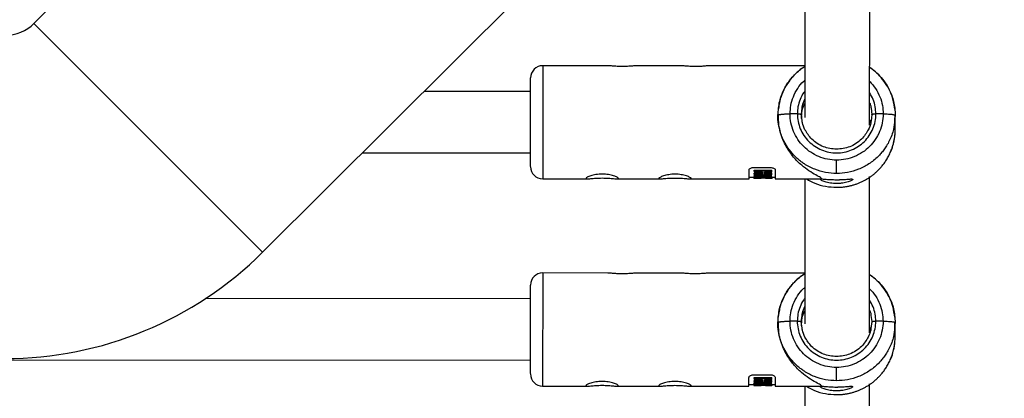
# Model space of a CAD drawing. Units: millimetres. Extents: x -1855 to 11802, y -8931 to 3226.
# Drawn here: x 7897 to 8140, y -6408 to -6314 of the extents above; entities that cross this region are included whole.
import ezdxf

# ---------------------------------------------------------------- set-up
doc = ezdxf.new("R2010")
doc.units = ezdxf.units.MM

msp = doc.modelspace()

# ---------------------------------------------------------------- linework, layer by layer
at = {"color": 7, "linetype": 'Continuous', "lineweight": 25}
for p, q in [((8140.11, -6075.54), (7900.23, -6314.84)), ((7956.73, -6371.47), (8091.25, -6237.28)), ((8090.84, -6311.1), (8090.83, -6338.1)), ((8106.82, -6340.02), (8106.84, -6310.66)), ((7956.73, -6371.47), (7900.23, -6314.84)), ((8042.11, -6325.29), (8026.01, -6325.29)), ((8060.11, -6325.3), (8049.3, -6325.3)), ((8090.83, -6325.31), (8067.3, -6325.3)), ((8023, -6350.21), (8023.01, -6328.31)), ((8023.01, -6331.65), (7996.66, -6331.64)), ((8084.34, -6335.54), (8084.22, -6336.24)), ((8089.95, -6337.33), (8090.14, -6335.78)), ((8107.17, -6335.79), (8107.36, -6337.34)), ((8113.1, -6336.25), (8112.97, -6335.66)), ((8084.16, -6337.57), (8084.16, -6337.63)), ((8084.31, -6338.8), (8084.16, -6337.57)), ((8084.21, -6337.34), (8084.22, -6338.89)), ((8088.95, -6337.21), (8087.16, -6337.21)), ((8110.16, -6337.22), (8108.36, -6337.22)), ((8113.16, -6337.58), (8113, -6338.81)), ((8113.07, -6337.52), (8113.16, -6337.58)), ((8113.09, -6338.9), (8113.11, -6337.35)), ((8113.16, -6341.02), (8113.16, -6337.58)), ((7981.45, -6346.82), (8023, -6346.84)), ((8111.89, -6346.76), (8112.1, -6346.4)), ((8078, -6350.51), (8082.5, -6350.52)), ((8098.65, -6351.98), (8098.65, -6348.66)), ((8077, -6353.31), (8077, -6351.15)), ((8077, -6352.91), (8078.23, -6352.91)), ((8078.22, -6353.11), (8078.78, -6353.11)), ((8078.23, -6352.75), (8078.23, -6353.18)), ((8078.25, -6352.57), (8078.25, -6352.84)), ((8078.26, -6351.18), (8082.67, -6351.18)), ((8078.26, -6351.39), (8078.26, -6351.18)), ((8082.67, -6351.39), (8078.26, -6351.39)), ((8078.26, -6351.63), (8080.32, -6351.63)), ((8078.26, -6351.93), (8080.32, -6351.93)), ((8078.26, -6352.13), (8078.26, -6351.93)), ((8080.32, -6352.14), (8078.26, -6352.13)), ((8078.26, -6352.31), (8082.67, -6352.31)), ((8082.67, -6352.5), (8079.55, -6352.5)), ((8079.55, -6352.63), (8082.67, -6352.63)), ((8079.55, -6352.7), (8082.67, -6352.7)), ((8079.55, -6352.89), (8079.55, -6352.7)), ((8082.67, -6352.9), (8079.55, -6352.89)), ((8079.55, -6352.97), (8082.67, -6352.97)), ((8080.81, -6351.63), (8082.67, -6351.63)), ((8080.81, -6351.93), (8082.67, -6351.93)), ((8082.67, -6352.14), (8080.81, -6352.14)), ((8082.17, -6353.11), (8082.7, -6353.11)), ((8082.21, -6353.17), (8082.21, -6353.11)), ((8082.67, -6351.39), (8082.67, -6351.18)), ((8082.67, -6352.14), (8082.67, -6351.93)), ((8082.67, -6352.5), (8082.67, -6352.48)), ((8082.67, -6352.9), (8082.67, -6352.7)), ((8082.7, -6352.91), (8083.5, -6352.91)), ((8082.7, -6353.19), (8082.7, -6353.14)), ((8083.5, -6351.16), (8083.5, -6353.31)), ((8106.8, -6391.43), (8106.82, -6352.76)), ((8026, -6353.29), (8037.1, -6353.29)), ((8044.29, -6353.29), (8055.1, -6353.3)), ((8062.29, -6353.3), (8077, -6353.31)), ((8083.5, -6353.31), (8094.58, -6353.31)), ((8090.82, -6353.31), (8090.81, -6389.2)), ((8042.09, -6376.61), (8025.99, -6376.6)), ((8060.09, -6376.61), (8049.28, -6376.61)), ((8090.81, -6376.63), (8067.28, -6376.62)), ((8022.98, -6401.52), (8022.99, -6379.62)), ((8022.99, -6382.97), (7942.65, -6382.94)), ((8084.32, -6386.85), (8084.2, -6387.56)), ((8089.93, -6388.64), (8090.13, -6387.09)), ((8107.15, -6387.1), (8107.34, -6388.65)), ((8113.08, -6387.57), (8112.95, -6386.97)), ((8084.14, -6388.88), (8084.14, -6388.94)), ((8084.29, -6390.12), (8084.14, -6388.88)), ((8084.19, -6388.66), (8084.2, -6390.21)), ((8088.93, -6388.53), (8087.14, -6388.53)), ((8110.14, -6388.53), (8108.34, -6388.53)), ((8113.14, -6388.89), (8112.99, -6390.13)), ((8113.05, -6388.83), (8113.14, -6388.89)), ((8113.08, -6390.22), (8113.09, -6388.67)), ((8113.14, -6392.34), (8113.14, -6388.89)), ((7870.69, -6398.09), (8022.98, -6398.15)), ((8111.87, -6398.08), (8112.08, -6397.71)), ((8077.98, -6401.83), (8082.48, -6401.83)), ((8098.63, -6403.29), (8098.63, -6399.98)), ((8076.98, -6404.62), (8076.98, -6402.47)), ((8076.98, -6404.22), (8078.21, -6404.22)), ((8078.21, -6404.06), (8078.21, -6404.49)), ((8078.23, -6403.89), (8078.23, -6404.16)), ((8078.24, -6402.49), (8082.65, -6402.49)), ((8078.24, -6402.71), (8078.24, -6402.49)), ((8082.65, -6402.71), (8078.24, -6402.71)), ((8078.24, -6402.94), (8080.3, -6402.94)), ((8078.24, -6403.24), (8080.3, -6403.24)), ((8078.24, -6403.45), (8078.24, -6403.24)), ((8080.3, -6403.45), (8078.24, -6403.45)), ((8078.24, -6403.62), (8082.65, -6403.62)), ((8082.65, -6403.81), (8079.53, -6403.81)), ((8079.53, -6403.95), (8082.65, -6403.95)), ((8079.53, -6404.01), (8082.65, -6404.01)), ((8079.53, -6404.21), (8079.53, -6404.01)), ((8082.65, -6404.21), (8079.53, -6404.21)), ((8079.53, -6404.28), (8082.65, -6404.28)), ((8080.8, -6402.94), (8082.65, -6402.95)), ((8080.8, -6403.24), (8082.65, -6403.25)), ((8082.65, -6403.45), (8080.8, -6403.45)), ((8082.65, -6402.71), (8082.65, -6402.49)), ((8082.65, -6403.45), (8082.65, -6403.25)), ((8082.65, -6403.81), (8082.65, -6403.8)), ((8082.65, -6404.21), (8082.65, -6404.01)), ((8082.68, -6404.22), (8083.48, -6404.22)), ((8083.48, -6402.47), (8083.48, -6404.62)), ((8106.78, -6451.25), (8106.8, -6404.06)), ((8025.98, -6404.6), (8037.08, -6404.61)), ((8044.27, -6404.61), (8055.08, -6404.61)), ((8062.27, -6404.62), (8076.98, -6404.62)), ((8078.21, -6404.42), (8078.76, -6404.42)), ((8082.15, -6404.42), (8082.68, -6404.42)), ((8082.19, -6404.48), (8082.19, -6404.42)), ((8082.68, -6404.5), (8082.68, -6404.46)), ((8083.48, -6404.62), (8094.56, -6404.63)), ((8090.8, -6404.63), (8090.78, -6448.9))]:
    msp.add_line(p, q, dxfattribs=at)
at = {"color": 8, "linetype": 'Continuous', "lineweight": 25}
for p, q in [((8026.01, -6325.29), (8026, -6353.29)), ((8090.16, -6338.99), (8089.95, -6337.33)), ((8107.36, -6337.34), (8107.16, -6338.99)), ((8079.55, -6352.5), (8079.55, -6352.31)), ((8025.99, -6376.6), (8025.98, -6404.6)), ((8090.14, -6390.3), (8089.93, -6388.64)), ((8107.34, -6388.65), (8107.14, -6390.31)), ((8079.53, -6403.81), (8079.53, -6403.62))]:
    msp.add_line(p, q, dxfattribs=at)
at = {"color": 7, "linetype": 'Continuous', "lineweight": 25}
for centre, radius, start, end in [((7893.17, -6307.76), 10, 269.9297, 314.9297), ((8026.01, -6328.29), 3, 89.9783, 179.9783), ((8026, -6350.29), 3, 179.9783, 269.9783), ((7893.17, -6307.76), 90, 269.9297, 314.9297), ((8025.99, -6379.6), 3, 89.9783, 179.9783), ((8025.98, -6401.6), 3, 179.9783, 269.9783)]:
    msp.add_arc(centre, radius, start, end, dxfattribs=at)
for points, knots in [([(8049.3, -6325.31), (8049.17, -6325.31), (8048.86, -6325.31), (8047.93, -6325.4), (8046.69, -6325.49), (8045.33, -6325.51), (8044.04, -6325.44), (8042.96, -6325.35), (8042.28, -6325.28), (8042.13, -6325.3), (8042.11, -6325.3)], [0, 0, 0, 0, 0.097898, 0.245239, 0.395485, 0.54184, 0.683492, 0.826983, 0.975869, 1, 1, 1, 1]), ([(8067.3, -6325.31), (8067.17, -6325.31), (8066.86, -6325.32), (8065.93, -6325.41), (8064.69, -6325.5), (8063.33, -6325.52), (8062.04, -6325.45), (8060.96, -6325.36), (8060.28, -6325.29), (8060.13, -6325.31), (8060.11, -6325.31)], [0, 0, 0, 0, 0.097898, 0.245239, 0.395485, 0.54184, 0.683492, 0.826983, 0.975869, 1, 1, 1, 1]), ([(8090.83, -6325.52), (8090.62, -6325.64), (8089.61, -6326.19), (8088.13, -6327.6), (8086.48, -6329.61), (8085.31, -6331.8), (8084.6, -6333.78), (8084.41, -6335.05), (8084.34, -6335.54)], [0, 0, 0, 0, 0.05779, 0.279305, 0.490134, 0.690252, 0.879602, 1, 1, 1, 1]), ([(8106.83, -6325.69), (8107.03, -6325.83), (8107.5, -6326.15), (8108.19, -6326.72), (8109.21, -6327.66), (8110.47, -6329.11), (8111.82, -6331.34), (8112.92, -6334.23), (8113.08, -6336.41), (8113.16, -6337.58)], [0, 0, 0, 0, 0.051321, 0.121504, 0.192303, 0.345995, 0.531874, 0.749893, 1, 1, 1, 1]), ([(8112.97, -6335.66), (8112.81, -6334.71), (8112.48, -6332.79), (8111.24, -6330.29), (8109.79, -6328.3), (8108.34, -6326.81), (8107.32, -6326.07), (8106.83, -6325.72)], [0, 0, 0, 0, 0.237405, 0.483084, 0.686251, 0.84849, 1, 1, 1, 1]), ([(8089.97, -6338.39), (8090.01, -6337.74), (8090.09, -6336.44), (8090.48, -6335.19), (8090.81, -6334.69), (8090.83, -6334.66)], [0, 0, 0, 0, 0.480977, 0.967603, 1, 1, 1, 1]), ([(8094.58, -6353.31), (8094.6, -6353.31), (8094.88, -6353.34), (8095.05, -6353.24), (8094.68, -6352.93), (8093.47, -6352.33), (8091.82, -6351.35), (8089.91, -6349.92), (8087.96, -6347.96), (8086.4, -6345.73), (8085.34, -6343.58), (8084.68, -6341.72), (8084.3, -6339.74), (8084.08, -6338.33), (8084.16, -6337.65), (8084.16, -6337.63)], [0, 0, 0, 0, 0.0059658, 0.0642824, 0.1193116, 0.2105374, 0.3188618, 0.4293256, 0.5592554, 0.6940822, 0.7687629, 0.8452872, 0.9200845, 0.9977284, 1, 1, 1, 1]), ([(8084.16, -6337.57), (8084.16, -6337.56), (8084.16, -6337.54), (8084.18, -6337.52), (8084.21, -6337.5), (8084.25, -6337.48), (8084.3, -6337.46), (8084.37, -6337.43), (8084.45, -6337.41), (8084.54, -6337.39), (8084.65, -6337.37), (8084.76, -6337.35), (8084.89, -6337.33), (8085.07, -6337.31), (8085.29, -6337.29), (8085.58, -6337.26), (8085.88, -6337.24), (8086.19, -6337.23), (8086.52, -6337.22), (8086.84, -6337.21), (8087.05, -6337.21), (8087.16, -6337.21)], [0, 0, 0, 0, 0.037995, 0.076869, 0.11658, 0.157075, 0.198293, 0.240165, 0.282615, 0.325558, 0.368904, 0.412557, 0.456417, 0.500381, 0.573891, 0.647469, 0.720619, 0.792864, 0.863761, 0.932917, 1, 1, 1, 1]), ([(8098.65, -6348.66), (8097.15, -6348.66), (8095.64, -6348.37), (8092.86, -6347.22), (8091.58, -6346.37), (8089.45, -6344.25), (8088.6, -6342.98), (8087.45, -6340.21), (8087.15, -6338.71), (8087.16, -6337.21)], [0, 0, 0, 0, 0.25, 0.25, 0.5, 0.5, 0.75, 0.75, 1, 1, 1, 1]), ([(8088.95, -6337.21), (8088.95, -6338.48), (8089.2, -6339.74), (8090.17, -6342.07), (8090.89, -6343.14), (8092.69, -6344.93), (8093.76, -6345.65), (8096.11, -6346.61), (8097.38, -6346.87), (8099.92, -6346.87), (8101.2, -6346.62), (8103.54, -6345.65), (8104.62, -6344.93), (8106.42, -6343.15), (8107.14, -6342.08), (8108.11, -6339.74), (8108.36, -6338.48), (8108.36, -6337.22)], [0, 0, 0, 0, 0.125, 0.125, 0.25, 0.25, 0.375, 0.375, 0.5, 0.5, 0.625, 0.625, 0.75, 0.75, 0.875, 0.875, 1, 1, 1, 1]), ([(8088.95, -6337.21), (8088.99, -6337.21), (8089.06, -6337.21), (8089.17, -6337.21), (8089.3, -6337.22), (8089.43, -6337.23), (8089.56, -6337.24), (8089.69, -6337.25), (8089.8, -6337.27), (8089.89, -6337.29), (8089.94, -6337.31), (8089.95, -6337.32), (8089.95, -6337.33)], [0, 0, 0, 0, 0.064592, 0.138002, 0.220585, 0.312422, 0.413179, 0.521984, 0.637348, 0.757186, 0.878971, 1, 1, 1, 1]), ([(8110.16, -6337.22), (8110.16, -6338.72), (8109.86, -6340.22), (8108.71, -6342.98), (8107.86, -6344.25), (8105.73, -6346.37), (8104.45, -6347.22), (8101.67, -6348.37), (8100.16, -6348.67), (8098.65, -6348.66)], [0, 0, 0, 0, 0.25, 0.25, 0.5, 0.5, 0.75, 0.75, 1, 1, 1, 1]), ([(8107.08, -6339.48), (8107.08, -6339.38), (8107.05, -6339.06), (8106.92, -6338.77), (8106.82, -6338.57)], [0, 0, 0, 0, 0.3105831, 1, 1, 1, 1]), ([(8107.36, -6337.34), (8107.36, -6337.33), (8107.37, -6337.33), (8107.38, -6337.31), (8107.41, -6337.3), (8107.44, -6337.29), (8107.48, -6337.28), (8107.54, -6337.27), (8107.59, -6337.26), (8107.66, -6337.25), (8107.72, -6337.25), (8107.79, -6337.24), (8107.86, -6337.23), (8107.93, -6337.23), (8108, -6337.23), (8108.07, -6337.22), (8108.13, -6337.22), (8108.2, -6337.22), (8108.25, -6337.22), (8108.31, -6337.22), (8108.34, -6337.22), (8108.36, -6337.22)], [0, 0, 0, 0, 0.0634573, 0.1274767, 0.191669, 0.255635, 0.318979, 0.3813221, 0.4423136, 0.5016409, 0.5590361, 0.6142792, 0.6671995, 0.7176734, 0.7656213, 0.8110024, 0.8538093, 0.8940623, 0.9318036, 0.9670924, 1, 1, 1, 1]), ([(8098.65, -6345.98), (8097.54, -6345.87), (8095.85, -6345.68), (8093.83, -6344.6), (8092.17, -6343.27), (8090.93, -6341.48), (8090.25, -6339.88), (8090.17, -6339.13), (8090.16, -6338.99)], [0, 0, 0, 0, 0.276575, 0.421354, 0.570038, 0.809405, 0.963589, 1, 1, 1, 1]), ([(8107.16, -6338.99), (8107.14, -6339.14), (8107.06, -6339.89), (8106.38, -6341.48), (8105.14, -6343.27), (8103.48, -6344.6), (8101.45, -6345.69), (8099.76, -6345.87), (8098.65, -6345.98)], [0, 0, 0, 0, 0.036414, 0.190599, 0.429963, 0.578648, 0.723428, 1, 1, 1, 1]), ([(8098.65, -6355.4), (8098.77, -6355.4), (8099.02, -6355.4), (8099.4, -6355.39), (8099.77, -6355.36), (8100.15, -6355.33), (8100.52, -6355.29), (8100.9, -6355.23), (8101.27, -6355.17), (8101.65, -6355.1), (8102.02, -6355.01), (8102.39, -6354.92), (8102.77, -6354.82), (8103.14, -6354.7), (8103.51, -6354.58), (8103.87, -6354.44), (8104.24, -6354.3), (8104.6, -6354.14), (8104.96, -6353.98), (8105.31, -6353.8), (8105.67, -6353.61), (8106.01, -6353.42), (8106.36, -6353.21), (8106.7, -6352.99), (8107.03, -6352.77), (8107.36, -6352.53), (8107.68, -6352.28), (8108, -6352.02), (8108.31, -6351.76), (8108.61, -6351.48), (8108.91, -6351.19), (8109.2, -6350.89), (8109.5, -6350.57), (8109.8, -6350.23), (8110.1, -6349.86), (8110.4, -6349.46), (8110.7, -6349.04), (8110.99, -6348.59), (8111.27, -6348.11), (8111.55, -6347.61), (8111.81, -6347.07), (8112.06, -6346.51), (8112.29, -6345.92), (8112.5, -6345.3), (8112.69, -6344.65), (8112.85, -6343.97), (8112.98, -6343.27), (8113.08, -6342.54), (8113.14, -6341.79), (8113.15, -6341.28), (8113.16, -6341.02)], [0, 0, 0, 0, 0.01633, 0.032724, 0.049184, 0.065709, 0.0823, 0.098955, 0.115675, 0.132461, 0.149312, 0.166228, 0.183209, 0.200255, 0.217367, 0.234543, 0.251785, 0.269092, 0.286464, 0.303901, 0.321403, 0.338971, 0.356603, 0.374301, 0.392064, 0.409892, 0.427785, 0.445743, 0.463767, 0.481856, 0.50001, 0.518365, 0.537604, 0.557729, 0.578737, 0.600631, 0.623408, 0.64707, 0.671617, 0.697048, 0.723364, 0.750563, 0.778648, 0.807616, 0.83747, 0.868207, 0.899829, 0.932335, 0.965725, 1, 1, 1, 1]), ([(8112.73, -6344.46), (8112.74, -6344.44), (8112.96, -6343.73), (8113.03, -6342.99), (8113.1, -6342.27)], [0, 0, 0, 0, 0.028752, 1, 1, 1, 1]), ([(8112.1, -6346.4), (8112.11, -6346.38), (8112.41, -6345.84), (8112.55, -6345.22), (8112.68, -6344.62)], [0, 0, 0, 0, 0.034948, 1, 1, 1, 1]), ([(8077, -6351.15), (8077, -6351.08), (8077.03, -6351), (8077.12, -6350.86), (8077.19, -6350.79), (8077.37, -6350.66), (8077.47, -6350.61), (8077.72, -6350.53), (8077.86, -6350.51), (8078, -6350.51)], [0, 0, 0, 0, 0.25, 0.25, 0.5, 0.5, 0.75, 0.75, 1, 1, 1, 1]), ([(8082.5, -6350.52), (8082.64, -6350.52), (8082.78, -6350.54), (8083.03, -6350.61), (8083.14, -6350.66), (8083.32, -6350.79), (8083.39, -6350.86), (8083.48, -6351.01), (8083.5, -6351.08), (8083.5, -6351.16)], [0, 0, 0, 0, 0.25, 0.25, 0.5, 0.5, 0.75, 0.75, 1, 1, 1, 1]), ([(8044.7, -6353.2), (8044.7, -6353.23), (8044.68, -6353.25), (8044.57, -6353.28), (8044.5, -6353.29), (8044.29, -6353.3), (8044.17, -6353.29), (8043.88, -6353.27), (8043.71, -6353.26), (8043.35, -6353.23), (8043.15, -6353.21), (8042.71, -6353.17), (8042.48, -6353.16), (8042, -6353.13), (8041.75, -6353.11), (8041.23, -6353.09), (8040.97, -6353.09), (8040.44, -6353.09), (8040.18, -6353.09), (8039.66, -6353.11), (8039.41, -6353.12), (8038.93, -6353.15), (8038.69, -6353.17), (8038.26, -6353.21), (8038.06, -6353.23), (8037.69, -6353.26), (8037.53, -6353.27), (8037.24, -6353.29), (8037.11, -6353.29), (8036.91, -6353.29), (8036.83, -6353.28), (8036.73, -6353.25), (8036.7, -6353.22), (8036.7, -6353.16), (8036.73, -6353.12), (8036.83, -6353.03), (8036.91, -6352.98), (8037.11, -6352.87), (8037.23, -6352.81), (8037.52, -6352.69), (8037.69, -6352.63), (8038.06, -6352.51), (8038.26, -6352.45), (8038.69, -6352.35), (8038.92, -6352.3), (8039.4, -6352.22), (8039.66, -6352.19), (8040.17, -6352.15), (8040.44, -6352.14), (8040.96, -6352.14), (8041.23, -6352.15), (8041.74, -6352.19), (8041.99, -6352.22), (8042.48, -6352.3), (8042.71, -6352.35), (8043.14, -6352.45), (8043.34, -6352.51), (8043.71, -6352.63), (8043.88, -6352.69), (8044.17, -6352.81), (8044.29, -6352.87), (8044.49, -6352.98), (8044.57, -6353.03), (8044.67, -6353.12), (8044.7, -6353.16), (8044.7, -6353.2)], [0, 0, 0, 0, 0.03125, 0.03125, 0.0625, 0.0625, 0.09375, 0.09375, 0.125, 0.125, 0.15625, 0.15625, 0.1875, 0.1875, 0.21875, 0.21875, 0.25, 0.25, 0.28125, 0.28125, 0.3125, 0.3125, 0.34375, 0.34375, 0.375, 0.375, 0.40625, 0.40625, 0.4375, 0.4375, 0.46875, 0.46875, 0.5, 0.5, 0.53125, 0.53125, 0.5625, 0.5625, 0.59375, 0.59375, 0.625, 0.625, 0.65625, 0.65625, 0.6875, 0.6875, 0.71875, 0.71875, 0.75, 0.75, 0.78125, 0.78125, 0.8125, 0.8125, 0.84375, 0.84375, 0.875, 0.875, 0.90625, 0.90625, 0.9375, 0.9375, 0.96875, 0.96875, 1, 1, 1, 1]), ([(8062.7, -6353.2), (8062.7, -6353.23), (8062.68, -6353.26), (8062.57, -6353.29), (8062.5, -6353.3), (8062.29, -6353.3), (8062.17, -6353.3), (8061.88, -6353.28), (8061.71, -6353.27), (8061.35, -6353.24), (8061.15, -6353.22), (8060.71, -6353.18), (8060.48, -6353.16), (8060, -6353.13), (8059.75, -6353.12), (8059.23, -6353.1), (8058.97, -6353.1), (8058.44, -6353.1), (8058.18, -6353.1), (8057.66, -6353.12), (8057.41, -6353.13), (8056.93, -6353.16), (8056.69, -6353.18), (8056.26, -6353.21), (8056.06, -6353.23), (8055.69, -6353.26), (8055.53, -6353.28), (8055.24, -6353.3), (8055.11, -6353.3), (8054.91, -6353.3), (8054.83, -6353.29), (8054.73, -6353.25), (8054.7, -6353.23), (8054.7, -6353.17), (8054.73, -6353.13), (8054.83, -6353.04), (8054.91, -6352.99), (8055.11, -6352.88), (8055.23, -6352.82), (8055.52, -6352.7), (8055.69, -6352.64), (8056.06, -6352.52), (8056.26, -6352.46), (8056.69, -6352.36), (8056.92, -6352.31), (8057.4, -6352.23), (8057.66, -6352.2), (8058.17, -6352.16), (8058.44, -6352.15), (8058.96, -6352.15), (8059.23, -6352.16), (8059.74, -6352.2), (8059.99, -6352.23), (8060.48, -6352.31), (8060.71, -6352.36), (8061.14, -6352.46), (8061.34, -6352.52), (8061.71, -6352.64), (8061.88, -6352.7), (8062.17, -6352.82), (8062.29, -6352.88), (8062.49, -6352.99), (8062.57, -6353.04), (8062.67, -6353.13), (8062.7, -6353.17), (8062.7, -6353.2)], [0, 0, 0, 0, 0.03125, 0.03125, 0.0625, 0.0625, 0.09375, 0.09375, 0.125, 0.125, 0.15625, 0.15625, 0.1875, 0.1875, 0.21875, 0.21875, 0.25, 0.25, 0.28125, 0.28125, 0.3125, 0.3125, 0.34375, 0.34375, 0.375, 0.375, 0.40625, 0.40625, 0.4375, 0.4375, 0.46875, 0.46875, 0.5, 0.5, 0.53125, 0.53125, 0.5625, 0.5625, 0.59375, 0.59375, 0.625, 0.625, 0.65625, 0.65625, 0.6875, 0.6875, 0.71875, 0.71875, 0.75, 0.75, 0.78125, 0.78125, 0.8125, 0.8125, 0.84375, 0.84375, 0.875, 0.875, 0.90625, 0.90625, 0.9375, 0.9375, 0.96875, 0.96875, 1, 1, 1, 1]), ([(8078.27, -6353.11), (8078.26, -6353.11), (8078.21, -6353.11), (8078.24, -6353.1), (8078.35, -6353.09), (8078.64, -6353.07), (8079.3, -6353.04), (8080.37, -6353.03), (8081.43, -6353.04), (8082.11, -6353.07), (8082.45, -6353.08), (8082.64, -6353.1), (8082.71, -6353.11), (8082.68, -6353.11), (8082.67, -6353.11)], [0, 0, 0, 0, 0.017895, 0.070464, 0.122645, 0.17495, 0.27904, 0.487057, 0.695102, 0.79925, 0.851611, 0.903851, 0.956124, 1, 1, 1, 1]), ([(8078.26, -6352.57), (8078.26, -6352.57), (8078.24, -6352.53), (8078.31, -6352.47), (8078.47, -6352.4), (8078.72, -6352.35), (8078.96, -6352.31), (8079.13, -6352.31), (8079.19, -6352.31)], [0, 0, 0, 0, 0.0797826, 0.3067495, 0.4906756, 0.673869, 0.8945821, 1, 1, 1, 1]), ([(8079.55, -6352.97), (8079.47, -6352.97), (8079.33, -6352.97), (8079.15, -6352.97), (8079.01, -6352.96), (8078.89, -6352.96), (8078.79, -6352.95), (8078.71, -6352.94), (8078.58, -6352.93), (8078.44, -6352.91), (8078.32, -6352.87), (8078.26, -6352.83), (8078.24, -6352.78), (8078.26, -6352.72), (8078.31, -6352.67), (8078.44, -6352.61), (8078.63, -6352.56), (8078.85, -6352.53), (8079.07, -6352.51), (8079.3, -6352.5), (8079.46, -6352.5), (8079.55, -6352.5)], [0, 0, 0, 0, 0.06041, 0.107016, 0.144056, 0.174948, 0.202098, 0.227004, 0.250544, 0.319892, 0.37569, 0.436154, 0.501078, 0.548445, 0.626266, 0.680192, 0.751441, 0.821699, 0.875892, 0.932091, 1, 1, 1, 1]), ([(8081.1, -6353.1), (8081.18, -6353.1), (8081.33, -6353.1), (8081.57, -6353.1), (8081.78, -6353.1), (8081.95, -6353.11), (8082.07, -6353.11), (8082.18, -6353.11), (8082.22, -6353.11), (8082.21, -6353.11), (8082.17, -6353.1), (8082.06, -6353.1), (8081.9, -6353.09), (8081.67, -6353.09), (8081.34, -6353.08), (8080.9, -6353.08), (8080.38, -6353.08), (8079.88, -6353.08), (8079.48, -6353.08), (8079.19, -6353.09), (8078.98, -6353.09), (8078.84, -6353.1), (8078.74, -6353.1), (8078.7, -6353.11), (8078.73, -6353.11), (8078.89, -6353.11), (8079.08, -6353.1), (8079.3, -6353.1), (8079.51, -6353.1), (8079.75, -6353.1), (8079.92, -6353.1), (8080.01, -6353.1)], [0, 0, 0, 0, 0.0350007, 0.0628157, 0.1035386, 0.1255291, 0.1422332, 0.1635626, 0.1882874, 0.2100528, 0.2306371, 0.2511861, 0.2789317, 0.3134716, 0.3586392, 0.4212229, 0.5006207, 0.5757194, 0.6321696, 0.6723852, 0.7033515, 0.7286463, 0.7500793, 0.7757805, 0.8005399, 0.8296537, 0.8748308, 0.8973139, 0.9261778, 0.9621468, 1, 1, 1, 1]), ([(8079.55, -6352.63), (8079.44, -6352.63), (8079.25, -6352.63), (8079.01, -6352.66), (8078.86, -6352.69), (8078.78, -6352.71), (8078.74, -6352.74), (8078.72, -6352.76), (8078.71, -6352.79), (8078.75, -6352.83), (8078.93, -6352.87), (8079.13, -6352.89), (8079.32, -6352.89), (8079.47, -6352.89), (8079.55, -6352.89)], [0, 0, 0, 0, 0.1411565, 0.2496869, 0.3239205, 0.3790595, 0.4253647, 0.4657703, 0.5005303, 0.6111435, 0.749562, 0.8119127, 0.8926698, 1, 1, 1, 1]), ([(8078.95, -6352.67), (8079.01, -6352.68), (8079.15, -6352.69), (8079.36, -6352.69), (8079.51, -6352.7), (8079.55, -6352.7)], [0, 0, 0, 0, 0.305621, 0.793989, 1, 1, 1, 1]), ([(8098.65, -6354.46), (8098.39, -6354.46), (8098.12, -6354.45), (8097.61, -6354.41), (8097.36, -6354.38), (8096.87, -6354.31), (8096.64, -6354.26), (8096.21, -6354.16), (8096.01, -6354.1), (8095.64, -6353.99), (8095.47, -6353.93), (8095.18, -6353.81), (8095.06, -6353.75), (8094.86, -6353.64), (8094.78, -6353.59), (8094.68, -6353.5), (8094.65, -6353.46), (8094.65, -6353.4), (8094.68, -6353.37), (8094.78, -6353.34), (8094.86, -6353.33), (8095.06, -6353.33), (8095.18, -6353.33), (8095.47, -6353.35), (8095.64, -6353.36), (8096.01, -6353.39), (8096.21, -6353.41), (8096.64, -6353.44), (8096.87, -6353.45), (8097.36, -6353.48), (8097.6, -6353.49), (8098.12, -6353.51), (8098.39, -6353.51), (8098.65, -6353.51)], [0, 0, 0, 0, 0.0625, 0.0625, 0.125, 0.125, 0.1875, 0.1875, 0.25, 0.25, 0.3125, 0.3125, 0.375, 0.375, 0.4375, 0.4375, 0.5, 0.5, 0.5625, 0.5625, 0.625, 0.625, 0.6875, 0.6875, 0.75, 0.75, 0.8125, 0.8125, 0.875, 0.875, 0.9375, 0.9375, 1, 1, 1, 1]), ([(8098.65, -6353.51), (8098.72, -6353.51), (8098.85, -6353.51), (8099.05, -6353.51), (8099.24, -6353.51), (8099.43, -6353.5), (8099.63, -6353.5), (8099.81, -6353.49), (8100, -6353.48), (8100.37, -6353.46), (8100.89, -6353.42), (8101.5, -6353.38), (8102, -6353.34), (8102.37, -6353.33), (8102.6, -6353.35), (8102.68, -6353.42), (8102.6, -6353.54), (8102.37, -6353.69), (8102, -6353.87), (8101.5, -6354.05), (8100.89, -6354.22), (8100.31, -6354.33), (8099.82, -6354.4), (8099.44, -6354.44), (8099.05, -6354.46), (8098.78, -6354.46), (8098.65, -6354.46)], [0, 0, 0, 0, 0.015729, 0.031358, 0.046923, 0.062463, 0.078016, 0.09362, 0.109313, 0.125133, 0.187506, 0.250017, 0.312686, 0.374945, 0.437571, 0.499871, 0.562165, 0.62483, 0.687144, 0.749877, 0.812433, 0.874859, 0.906373, 0.937532, 0.968639, 1, 1, 1, 1]), ([(8049.28, -6376.62), (8049.15, -6376.62), (8048.84, -6376.62), (8047.91, -6376.72), (8046.67, -6376.8), (8045.31, -6376.82), (8044.02, -6376.76), (8042.94, -6376.67), (8042.26, -6376.59), (8042.11, -6376.61), (8042.09, -6376.62)], [0, 0, 0, 0, 0.097898, 0.245239, 0.395485, 0.54184, 0.683492, 0.826983, 0.975869, 1, 1, 1, 1]), ([(8067.28, -6376.63), (8067.15, -6376.63), (8066.84, -6376.63), (8065.91, -6376.73), (8064.67, -6376.81), (8063.31, -6376.83), (8062.02, -6376.77), (8060.94, -6376.67), (8060.26, -6376.6), (8060.11, -6376.62), (8060.09, -6376.62)], [0, 0, 0, 0, 0.097898, 0.245239, 0.395485, 0.54184, 0.683492, 0.826983, 0.975869, 1, 1, 1, 1]), ([(8090.81, -6376.84), (8090.6, -6376.95), (8089.59, -6377.51), (8088.11, -6378.91), (8086.46, -6380.93), (8085.29, -6383.11), (8084.58, -6385.1), (8084.39, -6386.36), (8084.32, -6386.85)], [0, 0, 0, 0, 0.05779, 0.279305, 0.490134, 0.690252, 0.879602, 1, 1, 1, 1]), ([(8106.81, -6377.01), (8107.01, -6377.14), (8107.48, -6377.47), (8108.18, -6378.04), (8109.19, -6378.97), (8110.45, -6380.43), (8111.81, -6382.66), (8112.9, -6385.54), (8113.06, -6387.72), (8113.14, -6388.89)], [0, 0, 0, 0, 0.051321, 0.121504, 0.192303, 0.345995, 0.531874, 0.749893, 1, 1, 1, 1]), ([(8112.95, -6386.97), (8112.79, -6386.03), (8112.46, -6384.1), (8111.22, -6381.6), (8109.78, -6379.62), (8108.32, -6378.12), (8107.3, -6377.39), (8106.81, -6377.03)], [0, 0, 0, 0, 0.237405, 0.483084, 0.686251, 0.84849, 1, 1, 1, 1]), ([(8089.95, -6389.7), (8089.99, -6389.06), (8090.07, -6387.75), (8090.46, -6386.5), (8090.79, -6386), (8090.81, -6385.97)], [0, 0, 0, 0, 0.480977, 0.967603, 1, 1, 1, 1]), ([(8094.56, -6404.62), (8094.58, -6404.62), (8094.86, -6404.65), (8095.03, -6404.55), (8094.66, -6404.25), (8093.45, -6403.65), (8091.8, -6402.67), (8089.89, -6401.23), (8087.94, -6399.27), (8086.38, -6397.05), (8085.33, -6394.89), (8084.66, -6393.03), (8084.28, -6391.05), (8084.06, -6389.65), (8084.14, -6388.96), (8084.14, -6388.94)], [0, 0, 0, 0, 0.0059658, 0.0642824, 0.1193116, 0.2105374, 0.3188618, 0.4293256, 0.5592554, 0.6940822, 0.7687629, 0.8452872, 0.9200845, 0.9977284, 1, 1, 1, 1]), ([(8084.14, -6388.88), (8084.14, -6388.87), (8084.14, -6388.86), (8084.16, -6388.84), (8084.19, -6388.82), (8084.23, -6388.79), (8084.28, -6388.77), (8084.35, -6388.75), (8084.43, -6388.73), (8084.52, -6388.71), (8084.63, -6388.69), (8084.74, -6388.67), (8084.87, -6388.65), (8085.05, -6388.62), (8085.27, -6388.6), (8085.56, -6388.58), (8085.86, -6388.56), (8086.17, -6388.54), (8086.5, -6388.53), (8086.82, -6388.53), (8087.03, -6388.53), (8087.14, -6388.53)], [0, 0, 0, 0, 0.037995, 0.076869, 0.11658, 0.157075, 0.198293, 0.240165, 0.282615, 0.325558, 0.368904, 0.412557, 0.456417, 0.500381, 0.573891, 0.647469, 0.720619, 0.792864, 0.863761, 0.932917, 1, 1, 1, 1]), ([(8098.63, -6399.98), (8097.13, -6399.98), (8095.62, -6399.68), (8092.84, -6398.53), (8091.56, -6397.68), (8089.43, -6395.56), (8088.58, -6394.29), (8087.43, -6391.52), (8087.13, -6390.02), (8087.14, -6388.53)], [0, 0, 0, 0, 0.25, 0.25, 0.5, 0.5, 0.75, 0.75, 1, 1, 1, 1]), ([(8088.93, -6388.53), (8088.93, -6389.79), (8089.18, -6391.05), (8090.15, -6393.39), (8090.87, -6394.46), (8092.67, -6396.24), (8093.75, -6396.96), (8096.09, -6397.93), (8097.36, -6398.18), (8099.91, -6398.18), (8101.18, -6397.93), (8103.52, -6396.96), (8104.6, -6396.25), (8106.4, -6394.46), (8107.12, -6393.39), (8108.09, -6391.06), (8108.34, -6389.8), (8108.34, -6388.53)], [0, 0, 0, 0, 0.125, 0.125, 0.25, 0.25, 0.375, 0.375, 0.5, 0.5, 0.625, 0.625, 0.75, 0.75, 0.875, 0.875, 1, 1, 1, 1]), ([(8088.93, -6388.53), (8088.97, -6388.53), (8089.04, -6388.53), (8089.15, -6388.53), (8089.28, -6388.53), (8089.41, -6388.54), (8089.54, -6388.55), (8089.67, -6388.56), (8089.78, -6388.58), (8089.87, -6388.6), (8089.92, -6388.62), (8089.93, -6388.64), (8089.93, -6388.64)], [0, 0, 0, 0, 0.064592, 0.138002, 0.220585, 0.312422, 0.413179, 0.521984, 0.637348, 0.757186, 0.878971, 1, 1, 1, 1]), ([(8110.14, -6388.53), (8110.14, -6390.03), (8109.84, -6391.53), (8108.69, -6394.3), (8107.84, -6395.57), (8105.71, -6397.69), (8104.43, -6398.54), (8101.65, -6399.68), (8100.14, -6399.98), (8098.63, -6399.98)], [0, 0, 0, 0, 0.25, 0.25, 0.5, 0.5, 0.75, 0.75, 1, 1, 1, 1]), ([(8107.34, -6388.65), (8107.34, -6388.65), (8107.35, -6388.64), (8107.36, -6388.63), (8107.39, -6388.62), (8107.42, -6388.6), (8107.46, -6388.59), (8107.52, -6388.58), (8107.57, -6388.58), (8107.64, -6388.57), (8107.7, -6388.56), (8107.77, -6388.55), (8107.84, -6388.55), (8107.91, -6388.54), (8107.98, -6388.54), (8108.05, -6388.54), (8108.11, -6388.54), (8108.18, -6388.53), (8108.23, -6388.53), (8108.29, -6388.53), (8108.33, -6388.53), (8108.34, -6388.53)], [0, 0, 0, 0, 0.063457, 0.127477, 0.191669, 0.255635, 0.318979, 0.381322, 0.442314, 0.501641, 0.559036, 0.614279, 0.667199, 0.717673, 0.765621, 0.811002, 0.853809, 0.894062, 0.931804, 0.967092, 1, 1, 1, 1]), ([(8098.63, -6397.3), (8097.53, -6397.18), (8095.83, -6397), (8093.81, -6395.91), (8092.15, -6394.58), (8090.91, -6392.79), (8090.23, -6391.2), (8090.15, -6390.44), (8090.14, -6390.3)], [0, 0, 0, 0, 0.276575, 0.421354, 0.570038, 0.809405, 0.963589, 1, 1, 1, 1]), ([(8107.14, -6390.31), (8107.12, -6390.45), (8107.05, -6391.2), (8106.36, -6392.8), (8105.12, -6394.59), (8103.46, -6395.92), (8101.43, -6397), (8099.74, -6397.18), (8098.63, -6397.3)], [0, 0, 0, 0, 0.036414, 0.190599, 0.429963, 0.578648, 0.723428, 1, 1, 1, 1]), ([(8107.07, -6390.79), (8107.06, -6390.69), (8107.03, -6390.38), (8106.9, -6390.09), (8106.81, -6389.89)], [0, 0, 0, 0, 0.310583, 1, 1, 1, 1]), ([(8098.63, -6406.72), (8098.76, -6406.72), (8099, -6406.72), (8099.38, -6406.7), (8099.75, -6406.68), (8100.13, -6406.64), (8100.5, -6406.6), (8100.88, -6406.55), (8101.25, -6406.48), (8101.63, -6406.41), (8102, -6406.33), (8102.38, -6406.23), (8102.75, -6406.13), (8103.12, -6406.02), (8103.49, -6405.89), (8103.85, -6405.76), (8104.22, -6405.61), (8104.58, -6405.46), (8104.94, -6405.29), (8105.29, -6405.11), (8105.65, -6404.93), (8105.99, -6404.73), (8106.34, -6404.52), (8106.68, -6404.31), (8107.01, -6404.08), (8107.34, -6403.84), (8107.66, -6403.6), (8107.98, -6403.34), (8108.29, -6403.07), (8108.59, -6402.79), (8108.89, -6402.51), (8109.18, -6402.21), (8109.48, -6401.89), (8109.78, -6401.54), (8110.08, -6401.17), (8110.38, -6400.78), (8110.68, -6400.35), (8110.97, -6399.91), (8111.25, -6399.43), (8111.53, -6398.92), (8111.79, -6398.39), (8112.04, -6397.83), (8112.27, -6397.23), (8112.48, -6396.61), (8112.67, -6395.96), (8112.83, -6395.29), (8112.96, -6394.58), (8113.06, -6393.86), (8113.12, -6393.1), (8113.13, -6392.59), (8113.14, -6392.34)], [0, 0, 0, 0, 0.01633, 0.032724, 0.049184, 0.065709, 0.0823, 0.098955, 0.115675, 0.132461, 0.149312, 0.166228, 0.183209, 0.200255, 0.217367, 0.234543, 0.251785, 0.269092, 0.286464, 0.303901, 0.321403, 0.338971, 0.356603, 0.374301, 0.392064, 0.409892, 0.427785, 0.445743, 0.463767, 0.481856, 0.50001, 0.518365, 0.537604, 0.557729, 0.578737, 0.600631, 0.623408, 0.64707, 0.671617, 0.697048, 0.723364, 0.750563, 0.778648, 0.807616, 0.83747, 0.868207, 0.899829, 0.932335, 0.965725, 1, 1, 1, 1]), ([(8112.71, -6395.77), (8112.72, -6395.75), (8112.94, -6395.05), (8113.01, -6394.31), (8113.08, -6393.59)], [0, 0, 0, 0, 0.028752, 1, 1, 1, 1]), ([(8112.08, -6397.71), (8112.09, -6397.7), (8112.4, -6397.15), (8112.53, -6396.54), (8112.66, -6395.94)], [0, 0, 0, 0, 0.0349479, 1, 1, 1, 1]), ([(8076.98, -6402.47), (8076.98, -6402.39), (8077.01, -6402.32), (8077.1, -6402.17), (8077.17, -6402.1), (8077.35, -6401.98), (8077.45, -6401.92), (8077.7, -6401.85), (8077.84, -6401.83), (8077.98, -6401.83)], [0, 0, 0, 0, 0.25, 0.25, 0.5, 0.5, 0.75, 0.75, 1, 1, 1, 1]), ([(8082.48, -6401.83), (8082.62, -6401.83), (8082.76, -6401.85), (8083.01, -6401.93), (8083.12, -6401.98), (8083.3, -6402.1), (8083.37, -6402.17), (8083.46, -6402.32), (8083.48, -6402.4), (8083.48, -6402.47)], [0, 0, 0, 0, 0.25, 0.25, 0.5, 0.5, 0.75, 0.75, 1, 1, 1, 1]), ([(8044.68, -6404.51), (8044.68, -6404.54), (8044.66, -6404.56), (8044.55, -6404.6), (8044.48, -6404.61), (8044.27, -6404.61), (8044.15, -6404.61), (8043.86, -6404.59), (8043.69, -6404.57), (8043.33, -6404.54), (8043.13, -6404.52), (8042.69, -6404.49), (8042.46, -6404.47), (8041.98, -6404.44), (8041.73, -6404.43), (8041.21, -6404.41), (8040.95, -6404.4), (8040.42, -6404.4), (8040.16, -6404.41), (8039.64, -6404.43), (8039.39, -6404.44), (8038.91, -6404.47), (8038.68, -6404.49), (8038.24, -6404.52), (8038.04, -6404.54), (8037.67, -6404.57), (8037.51, -6404.59), (8037.22, -6404.6), (8037.09, -6404.61), (8036.89, -6404.6), (8036.81, -6404.59), (8036.71, -6404.56), (8036.68, -6404.54), (8036.68, -6404.47), (8036.71, -6404.44), (8036.81, -6404.35), (8036.89, -6404.3), (8037.09, -6404.19), (8037.21, -6404.13), (8037.5, -6404.01), (8037.67, -6403.94), (8038.04, -6403.83), (8038.24, -6403.77), (8038.67, -6403.66), (8038.9, -6403.62), (8039.39, -6403.54), (8039.64, -6403.51), (8040.16, -6403.46), (8040.42, -6403.45), (8040.94, -6403.45), (8041.21, -6403.46), (8041.72, -6403.51), (8041.97, -6403.54), (8042.46, -6403.62), (8042.69, -6403.66), (8043.12, -6403.77), (8043.32, -6403.83), (8043.69, -6403.95), (8043.86, -6404.01), (8044.15, -6404.13), (8044.27, -6404.19), (8044.47, -6404.3), (8044.55, -6404.35), (8044.66, -6404.44), (8044.68, -6404.48), (8044.68, -6404.51)], [0, 0, 0, 0, 0.03125, 0.03125, 0.0625, 0.0625, 0.09375, 0.09375, 0.125, 0.125, 0.15625, 0.15625, 0.1875, 0.1875, 0.21875, 0.21875, 0.25, 0.25, 0.28125, 0.28125, 0.3125, 0.3125, 0.34375, 0.34375, 0.375, 0.375, 0.40625, 0.40625, 0.4375, 0.4375, 0.46875, 0.46875, 0.5, 0.5, 0.53125, 0.53125, 0.5625, 0.5625, 0.59375, 0.59375, 0.625, 0.625, 0.65625, 0.65625, 0.6875, 0.6875, 0.71875, 0.71875, 0.75, 0.75, 0.78125, 0.78125, 0.8125, 0.8125, 0.84375, 0.84375, 0.875, 0.875, 0.90625, 0.90625, 0.9375, 0.9375, 0.96875, 0.96875, 1, 1, 1, 1]), ([(8062.68, -6404.52), (8062.68, -6404.55), (8062.66, -6404.57), (8062.55, -6404.6), (8062.48, -6404.61), (8062.27, -6404.62), (8062.15, -6404.61), (8061.86, -6404.59), (8061.69, -6404.58), (8061.33, -6404.55), (8061.13, -6404.53), (8060.69, -6404.49), (8060.46, -6404.48), (8059.98, -6404.45), (8059.73, -6404.43), (8059.21, -6404.42), (8058.95, -6404.41), (8058.42, -6404.41), (8058.16, -6404.41), (8057.64, -6404.43), (8057.39, -6404.44), (8056.91, -6404.48), (8056.68, -6404.49), (8056.24, -6404.53), (8056.04, -6404.55), (8055.67, -6404.58), (8055.51, -6404.59), (8055.22, -6404.61), (8055.09, -6404.61), (8054.89, -6404.61), (8054.81, -6404.6), (8054.71, -6404.57), (8054.68, -6404.54), (8054.68, -6404.48), (8054.71, -6404.44), (8054.81, -6404.35), (8054.89, -6404.3), (8055.09, -6404.19), (8055.21, -6404.13), (8055.5, -6404.01), (8055.67, -6403.95), (8056.04, -6403.83), (8056.24, -6403.77), (8056.67, -6403.67), (8056.9, -6403.62), (8057.39, -6403.54), (8057.64, -6403.51), (8058.16, -6403.47), (8058.42, -6403.46), (8058.94, -6403.46), (8059.21, -6403.47), (8059.72, -6403.51), (8059.97, -6403.54), (8060.46, -6403.62), (8060.69, -6403.67), (8061.12, -6403.78), (8061.32, -6403.83), (8061.69, -6403.95), (8061.86, -6404.01), (8062.15, -6404.13), (8062.27, -6404.19), (8062.47, -6404.3), (8062.55, -6404.36), (8062.66, -6404.45), (8062.68, -6404.48), (8062.68, -6404.52)], [0, 0, 0, 0, 0.03125, 0.03125, 0.0625, 0.0625, 0.09375, 0.09375, 0.125, 0.125, 0.15625, 0.15625, 0.1875, 0.1875, 0.21875, 0.21875, 0.25, 0.25, 0.28125, 0.28125, 0.3125, 0.3125, 0.34375, 0.34375, 0.375, 0.375, 0.40625, 0.40625, 0.4375, 0.4375, 0.46875, 0.46875, 0.5, 0.5, 0.53125, 0.53125, 0.5625, 0.5625, 0.59375, 0.59375, 0.625, 0.625, 0.65625, 0.65625, 0.6875, 0.6875, 0.71875, 0.71875, 0.75, 0.75, 0.78125, 0.78125, 0.8125, 0.8125, 0.84375, 0.84375, 0.875, 0.875, 0.90625, 0.90625, 0.9375, 0.9375, 0.96875, 0.96875, 1, 1, 1, 1]), ([(8078.24, -6403.89), (8078.24, -6403.88), (8078.22, -6403.85), (8078.29, -6403.78), (8078.45, -6403.71), (8078.7, -6403.66), (8078.94, -6403.63), (8079.11, -6403.62), (8079.17, -6403.62)], [0, 0, 0, 0, 0.079783, 0.30675, 0.490676, 0.673869, 0.894582, 1, 1, 1, 1]), ([(8079.53, -6404.28), (8079.45, -6404.28), (8079.32, -6404.28), (8079.13, -6404.28), (8078.99, -6404.28), (8078.87, -6404.27), (8078.77, -6404.26), (8078.69, -6404.26), (8078.56, -6404.24), (8078.42, -6404.22), (8078.3, -6404.18), (8078.24, -6404.14), (8078.22, -6404.09), (8078.24, -6404.04), (8078.29, -6403.98), (8078.42, -6403.92), (8078.61, -6403.88), (8078.83, -6403.84), (8079.06, -6403.82), (8079.28, -6403.81), (8079.44, -6403.81), (8079.53, -6403.81)], [0, 0, 0, 0, 0.06041, 0.107016, 0.144056, 0.174948, 0.202098, 0.227004, 0.250544, 0.319892, 0.37569, 0.436154, 0.501078, 0.548445, 0.626266, 0.680192, 0.751441, 0.821699, 0.875892, 0.932091, 1, 1, 1, 1]), ([(8079.53, -6403.95), (8079.42, -6403.95), (8079.23, -6403.95), (8078.99, -6403.97), (8078.84, -6404), (8078.76, -6404.03), (8078.72, -6404.05), (8078.7, -6404.07), (8078.69, -6404.1), (8078.73, -6404.15), (8078.91, -6404.18), (8079.11, -6404.2), (8079.3, -6404.21), (8079.45, -6404.21), (8079.53, -6404.21)], [0, 0, 0, 0, 0.141156, 0.249687, 0.32392, 0.379059, 0.425365, 0.46577, 0.50053, 0.611143, 0.749562, 0.811913, 0.89267, 1, 1, 1, 1]), ([(8078.93, -6403.98), (8078.99, -6403.99), (8079.13, -6404.01), (8079.34, -6404.01), (8079.49, -6404.01), (8079.53, -6404.01)], [0, 0, 0, 0, 0.3056214, 0.793989, 1, 1, 1, 1]), ([(8078.25, -6404.42), (8078.24, -6404.42), (8078.19, -6404.42), (8078.22, -6404.42), (8078.33, -6404.4), (8078.62, -6404.38), (8079.28, -6404.35), (8080.35, -6404.35), (8081.41, -6404.35), (8082.09, -6404.38), (8082.43, -6404.4), (8082.62, -6404.41), (8082.69, -6404.42), (8082.66, -6404.42), (8082.65, -6404.42)], [0, 0, 0, 0, 0.017895, 0.070464, 0.122645, 0.17495, 0.27904, 0.487057, 0.695102, 0.79925, 0.851611, 0.903851, 0.956124, 1, 1, 1, 1]), ([(8081.08, -6404.42), (8081.16, -6404.42), (8081.31, -6404.42), (8081.55, -6404.42), (8081.77, -6404.42), (8081.94, -6404.42), (8082.05, -6404.42), (8082.16, -6404.42), (8082.2, -6404.42), (8082.19, -6404.42), (8082.15, -6404.42), (8082.04, -6404.41), (8081.88, -6404.41), (8081.65, -6404.4), (8081.32, -6404.4), (8080.88, -6404.39), (8080.36, -6404.39), (8079.86, -6404.39), (8079.46, -6404.39), (8079.17, -6404.4), (8078.96, -6404.41), (8078.82, -6404.41), (8078.72, -6404.42), (8078.68, -6404.42), (8078.71, -6404.42), (8078.87, -6404.42), (8079.06, -6404.42), (8079.28, -6404.42), (8079.49, -6404.42), (8079.73, -6404.42), (8079.91, -6404.42), (8079.99, -6404.42)], [0, 0, 0, 0, 0.035001, 0.062816, 0.103539, 0.125529, 0.142233, 0.163563, 0.188287, 0.210053, 0.230637, 0.251186, 0.278932, 0.313472, 0.358639, 0.421223, 0.500621, 0.575719, 0.63217, 0.672385, 0.703352, 0.728646, 0.750079, 0.775781, 0.80054, 0.829654, 0.874831, 0.897314, 0.926178, 0.962147, 1, 1, 1, 1]), ([(8098.63, -6405.78), (8098.37, -6405.78), (8098.1, -6405.77), (8097.59, -6405.73), (8097.34, -6405.7), (8096.85, -6405.62), (8096.62, -6405.58), (8096.19, -6405.48), (8095.99, -6405.42), (8095.62, -6405.3), (8095.45, -6405.24), (8095.16, -6405.12), (8095.04, -6405.06), (8094.84, -6404.95), (8094.76, -6404.9), (8094.66, -6404.81), (8094.63, -6404.77), (8094.63, -6404.71), (8094.66, -6404.69), (8094.76, -6404.66), (8094.84, -6404.65), (8095.04, -6404.64), (8095.16, -6404.65), (8095.45, -6404.66), (8095.62, -6404.67), (8095.99, -6404.7), (8096.19, -6404.72), (8096.62, -6404.75), (8096.85, -6404.77), (8097.34, -6404.8), (8097.58, -6404.81), (8098.1, -6404.82), (8098.37, -6404.83), (8098.63, -6404.83)], [0, 0, 0, 0, 0.0625, 0.0625, 0.125, 0.125, 0.1875, 0.1875, 0.25, 0.25, 0.3125, 0.3125, 0.375, 0.375, 0.4375, 0.4375, 0.5, 0.5, 0.5625, 0.5625, 0.625, 0.625, 0.6875, 0.6875, 0.75, 0.75, 0.8125, 0.8125, 0.875, 0.875, 0.9375, 0.9375, 1, 1, 1, 1]), ([(8098.63, -6404.83), (8098.7, -6404.83), (8098.83, -6404.83), (8099.03, -6404.82), (8099.22, -6404.82), (8099.41, -6404.82), (8099.61, -6404.81), (8099.8, -6404.8), (8099.98, -6404.79), (8100.35, -6404.77), (8100.87, -6404.74), (8101.48, -6404.69), (8101.98, -6404.65), (8102.35, -6404.64), (8102.58, -6404.67), (8102.66, -6404.74), (8102.58, -6404.85), (8102.35, -6405.01), (8101.98, -6405.18), (8101.48, -6405.36), (8100.87, -6405.53), (8100.29, -6405.65), (8099.8, -6405.71), (8099.42, -6405.75), (8099.03, -6405.77), (8098.76, -6405.78), (8098.63, -6405.78)], [0, 0, 0, 0, 0.015729, 0.031358, 0.046923, 0.062463, 0.078016, 0.09362, 0.109313, 0.125133, 0.187506, 0.250017, 0.312686, 0.374945, 0.437571, 0.499871, 0.562165, 0.62483, 0.687144, 0.749877, 0.812433, 0.874859, 0.906373, 0.937532, 0.968639, 1, 1, 1, 1])]:
    msp.add_open_spline(points, degree=3, knots=knots, dxfattribs=at)
at = {"color": 8, "linetype": 'Continuous', "lineweight": 25}
for points, knots in [([(8084.16, -6337.57), (8084.24, -6336.4), (8084.39, -6334.21), (8085.35, -6331.72), (8086.26, -6330.07), (8086.96, -6329.04), (8087.67, -6328.16), (8088.85, -6326.93), (8089.87, -6325.97), (8090.79, -6325.5), (8090.83, -6325.48)], [0, 0, 0, 0, 0.243213, 0.455223, 0.549615, 0.636164, 0.714868, 0.785726, 0.990156, 1, 1, 1, 1]), ([(8087.16, -6337.21), (8087.19, -6336.52), (8087.27, -6335.08), (8087.9, -6332.94), (8088.99, -6330.92), (8090, -6329.53), (8090.73, -6328.97), (8090.83, -6328.88)], [0, 0, 0, 0, 0.223203, 0.459808, 0.706273, 0.957981, 1, 1, 1, 1]), ([(8106.83, -6329.17), (8107.34, -6329.75), (8108.38, -6330.91), (8109.41, -6332.96), (8110.05, -6335.09), (8110.12, -6336.52), (8110.16, -6337.22)], [0, 0, 0, 0, 0.25898, 0.517571, 0.765816, 1, 1, 1, 1]), ([(8090.83, -6331.58), (8090.73, -6331.7), (8090.21, -6332.31), (8089.6, -6333.63), (8089.04, -6335.41), (8088.98, -6336.62), (8088.95, -6337.21)], [0, 0, 0, 0, 0.0765775, 0.3987999, 0.7081492, 1, 1, 1, 1]), ([(8090.14, -6335.78), (8090.16, -6335.6), (8090.24, -6334.83), (8090.57, -6334.12), (8090.83, -6333.57)], [0, 0, 0, 0, 0.230214, 1, 1, 1, 1]), ([(8108.36, -6337.22), (8108.33, -6336.63), (8108.26, -6335.42), (8107.75, -6333.65), (8107.14, -6332.57), (8106.83, -6332.03)], [0, 0, 0, 0, 0.321378, 0.662025, 1, 1, 1, 1]), ([(8106.83, -6334.49), (8106.94, -6334.74), (8107.12, -6335.16), (8107.16, -6335.61), (8107.17, -6335.79)], [0, 0, 0, 0, 0.6032102, 1, 1, 1, 1]), ([(8110.16, -6337.22), (8110.51, -6337.22), (8111.07, -6337.23), (8111.78, -6337.27), (8112.28, -6337.32), (8112.68, -6337.38), (8112.99, -6337.45), (8113.04, -6337.5), (8113.07, -6337.52)], [0, 0, 0, 0, 0.249251, 0.397145, 0.558057, 0.705037, 0.848964, 1, 1, 1, 1]), ([(8098.65, -6351.98), (8097.74, -6351.93), (8095.9, -6351.83), (8093.19, -6351.01), (8091.21, -6349.99), (8089.89, -6349.06), (8089.12, -6348.44), (8088.11, -6347.5), (8086.84, -6346.04), (8085.5, -6343.81), (8084.51, -6341.32), (8084.37, -6339.55), (8084.31, -6338.8)], [0, 0, 0, 0, 0.126862, 0.257337, 0.391425, 0.436992, 0.482963, 0.529337, 0.630007, 0.75176, 0.894565, 1, 1, 1, 1]), ([(8113, -6338.81), (8112.94, -6339.57), (8112.8, -6341.33), (8111.96, -6343.43), (8111.06, -6345.08), (8110.35, -6346.11), (8109.64, -6347), (8108.48, -6348.24), (8106.69, -6349.69), (8104.12, -6351.01), (8101.41, -6351.83), (8099.56, -6351.93), (8098.65, -6351.98)], [0, 0, 0, 0, 0.105436, 0.248244, 0.311825, 0.370123, 0.423137, 0.470866, 0.608567, 0.742657, 0.873135, 1, 1, 1, 1]), ([(8091.22, -6353.31), (8091.88, -6353.69), (8093.36, -6354.52), (8095.9, -6355.25), (8097.74, -6355.35), (8098.65, -6355.4)], [0, 0, 0, 0, 0.292892, 0.651409, 1, 1, 1, 1]), ([(8084.14, -6388.88), (8084.22, -6387.71), (8084.37, -6385.53), (8085.33, -6383.04), (8086.24, -6381.39), (8086.94, -6380.36), (8087.65, -6379.47), (8088.83, -6378.24), (8089.85, -6377.28), (8090.77, -6376.81), (8090.81, -6376.79)], [0, 0, 0, 0, 0.2432126, 0.4552233, 0.5496154, 0.6361642, 0.7148682, 0.7857264, 0.9901563, 1, 1, 1, 1]), ([(8087.14, -6388.53), (8087.17, -6387.83), (8087.25, -6386.4), (8087.88, -6384.26), (8088.97, -6382.24), (8089.98, -6380.85), (8090.71, -6380.28), (8090.81, -6380.2)], [0, 0, 0, 0, 0.2232032, 0.4598079, 0.7062729, 0.9579805, 1, 1, 1, 1]), ([(8106.81, -6380.49), (8107.32, -6381.07), (8108.36, -6382.22), (8109.39, -6384.28), (8110.03, -6386.4), (8110.1, -6387.84), (8110.14, -6388.53)], [0, 0, 0, 0, 0.25898, 0.517571, 0.765816, 1, 1, 1, 1]), ([(8090.81, -6382.9), (8090.71, -6383.01), (8090.19, -6383.63), (8089.58, -6384.95), (8089.03, -6386.73), (8088.96, -6387.94), (8088.93, -6388.53)], [0, 0, 0, 0, 0.076577, 0.3988, 0.708149, 1, 1, 1, 1]), ([(8108.34, -6388.53), (8108.31, -6387.95), (8108.24, -6386.74), (8107.73, -6384.96), (8107.12, -6383.88), (8106.81, -6383.34)], [0, 0, 0, 0, 0.321378, 0.662025, 1, 1, 1, 1]), ([(8090.13, -6387.09), (8090.14, -6386.92), (8090.22, -6386.14), (8090.55, -6385.43), (8090.81, -6384.89)], [0, 0, 0, 0, 0.230214, 1, 1, 1, 1]), ([(8106.81, -6385.81), (8106.92, -6386.06), (8107.1, -6386.47), (8107.14, -6386.92), (8107.15, -6387.1)], [0, 0, 0, 0, 0.6032102, 1, 1, 1, 1]), ([(8110.14, -6388.53), (8110.49, -6388.54), (8111.05, -6388.55), (8111.76, -6388.59), (8112.26, -6388.64), (8112.66, -6388.69), (8112.97, -6388.76), (8113.02, -6388.81), (8113.05, -6388.83)], [0, 0, 0, 0, 0.249251, 0.397145, 0.558057, 0.705037, 0.848964, 1, 1, 1, 1]), ([(8098.63, -6403.29), (8097.72, -6403.24), (8095.88, -6403.14), (8093.17, -6402.32), (8091.19, -6401.3), (8089.87, -6400.37), (8089.1, -6399.75), (8088.09, -6398.81), (8086.82, -6397.36), (8085.48, -6395.12), (8084.49, -6392.64), (8084.35, -6390.87), (8084.29, -6390.12)], [0, 0, 0, 0, 0.1268619, 0.257337, 0.3914246, 0.4369923, 0.4829631, 0.5293371, 0.6300071, 0.7517596, 0.8945646, 1, 1, 1, 1]), ([(8112.99, -6390.13), (8112.92, -6390.88), (8112.78, -6392.65), (8111.94, -6394.74), (8111.04, -6396.4), (8110.33, -6397.43), (8109.62, -6398.31), (8108.46, -6399.55), (8106.67, -6401), (8104.1, -6402.33), (8101.39, -6403.14), (8099.54, -6403.24), (8098.63, -6403.29)], [0, 0, 0, 0, 0.1054363, 0.2482438, 0.311825, 0.370123, 0.423137, 0.470866, 0.6085672, 0.7426571, 0.873135, 1, 1, 1, 1]), ([(8091.2, -6404.63), (8091.86, -6405), (8093.34, -6405.84), (8095.88, -6406.56), (8097.72, -6406.67), (8098.63, -6406.72)], [0, 0, 0, 0, 0.292892, 0.651409, 1, 1, 1, 1])]:
    msp.add_open_spline(points, degree=3, knots=knots, dxfattribs=at)
at = {"color": 7, "linetype": 'Continuous', "lineweight": 25}
for points in [[(8078.26, -6351.39), (8078.26, -6351.47), (8078.26, -6351.55), (8078.26, -6351.63)], [(8078.26, -6352.13), (8078.26, -6352.19), (8078.26, -6352.25), (8078.26, -6352.31)], [(8080.32, -6351.63), (8080.32, -6351.82), (8080.32, -6351.98), (8080.32, -6352.14)], [(8080.81, -6352.14), (8080.81, -6351.98), (8080.81, -6351.82), (8080.81, -6351.63)], [(8082.67, -6351.63), (8082.67, -6351.55), (8082.67, -6351.48), (8082.67, -6351.39)], [(8082.67, -6352.31), (8082.67, -6352.25), (8082.67, -6352.2), (8082.67, -6352.14)], [(8082.67, -6352.97), (8082.67, -6352.95), (8082.67, -6352.92), (8082.67, -6352.9)], [(8078.24, -6402.71), (8078.24, -6402.79), (8078.24, -6402.87), (8078.24, -6402.94)], [(8078.24, -6403.45), (8078.24, -6403.51), (8078.24, -6403.57), (8078.24, -6403.62)], [(8080.3, -6402.94), (8080.3, -6403.13), (8080.3, -6403.3), (8080.3, -6403.45)], [(8080.8, -6403.45), (8080.8, -6403.3), (8080.8, -6403.13), (8080.8, -6402.94)], [(8082.65, -6402.95), (8082.65, -6402.87), (8082.65, -6402.79), (8082.65, -6402.71)], [(8082.65, -6403.62), (8082.65, -6403.57), (8082.65, -6403.51), (8082.65, -6403.45)], [(8082.65, -6404.28), (8082.65, -6404.26), (8082.65, -6404.24), (8082.65, -6404.21)]]:
    msp.add_open_spline(points, degree=3, dxfattribs=at)

doc.saveas('drawing.dxf')
